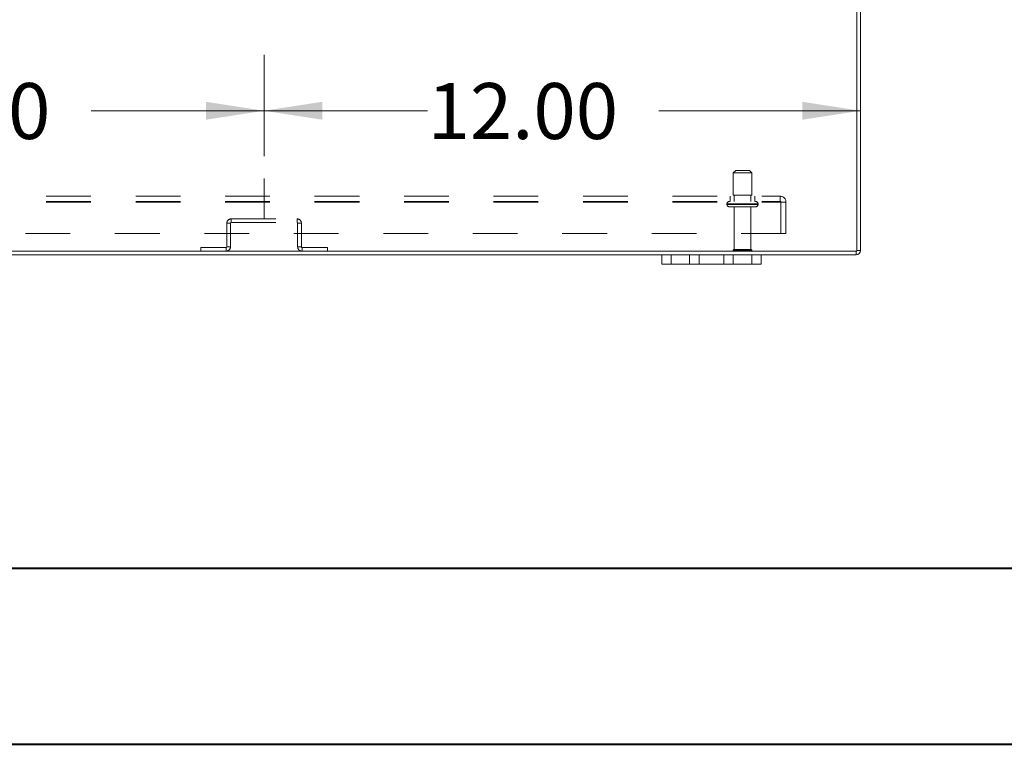
# Model space of a CAD drawing. Units: inches. Extents: x 0 to 23.4, y 0 to 16.5.
# Drawn here: x 5.9 to 8.1, y 0 to 1.6 of the extents above; entities that cross this region are included whole.
import ezdxf

# ---------------------------------------------------------------- set-up
doc = ezdxf.new("R2010")
doc.units = ezdxf.units.IN
doc.header["$MEASUREMENT"] = 0
doc.linetypes.add('CENTERX2', pattern=[0.8, 0.5, -0.1, 0.1, -0.1])
doc.linetypes.add('HIDDEN', pattern=[0.075, 0.05, -0.025])
doc.styles.add('SLDTEXTSTYLE0', font='TXT', dxfattribs={"width": 0.75})
doc.dimstyles.new('SLDDIMSTYLE1', dxfattribs={"dimtxt": 0.125, "dimasz": 0.13, "dimexe": 0, "dimexo": 0.0625, "dimgap": 0.03125, "dimtad": 0, "dimtih": 1, "dimtoh": 1, "dimlfac": 9, "dimrnd": 1e-09, "dimzin": 4, "dimdsep": 46, "dimtxsty": 'SLDTEXTSTYLE0', "dimsah": 1, "dimcen": 0.09, "dimadec": 0, "dimazin": 1, "dimtfac": 1, "dimtofl": 0, "dimtmove": 0, "dimatfit": 3, "dimfxl": 1, "dimfrac": 2, "dimtolj": 1, "dimtzin": 12, "dimarcsym": 0})

# ---------------------------------------------------------------- blocks, each defined once
blk = doc.blocks.new('_D_4')
at = {"color": 7, "linetype": 'Continuous', "lineweight": 0}
for p, q in [((5.0736, 1.3228), (5.0736, 1.5495)), ((6.4069, 1.3228), (6.4069, 1.5495)), ((5.0736, 1.4245), (5.5033, 1.4245)), ((6.4069, 1.4245), (6.0205, 1.4245))]:
    blk.add_line(p, q, dxfattribs=at)
for points in [[(5.0736, 1.4245), (5.2036, 1.4045), (5.2036, 1.4445)], [(6.4069, 1.4245), (6.2769, 1.4445), (6.2769, 1.4045)]]:
    blk.add_solid(points, dxfattribs=at)
at = {"color": 7, "linetype": 'Continuous', "lineweight": 0, "insert": (5.5033, 1.4864, 0.0004), "char_height": 0.125, "attachment_point": 1, "style": 'SLDTEXTSTYLE0'}
blk.add_mtext('12.00', dxfattribs=at)
blk = doc.blocks.new('_D_5')
at = {"color": 7, "linetype": 'Continuous', "lineweight": 0}
for p, q in [((6.4069, 1.3228), (6.4069, 1.5495)), ((6.4069, 1.4245), (6.7723, 1.4245)), ((7.7403, 1.4245), (7.2895, 1.4245))]:
    blk.add_line(p, q, dxfattribs=at)
for points in [[(6.4069, 1.4245), (6.5369, 1.4045), (6.5369, 1.4445)], [(7.7403, 1.4245), (7.6103, 1.4445), (7.6103, 1.4045)]]:
    blk.add_solid(points, dxfattribs=at)
at = {"color": 7, "linetype": 'Continuous', "lineweight": 0, "insert": (6.7723, 1.4864, 0.0004), "char_height": 0.125, "attachment_point": 1, "style": 'SLDTEXTSTYLE0'}
blk.add_mtext('12.00', dxfattribs=at)

msp = doc.modelspace()

# ---------------------------------------------------------------- linework, layer by layer
at = {"color": 7, "linetype": 'Continuous', "lineweight": 15}
for p, q in [((7.73195, 1.11071), (7.73195, 2.87188)), ((7.74025, 2.87044), (7.74025, 1.11215)), ((3.74855, 1.11071), (7.73195, 1.11071)), ((4.1847, 1.10241), (7.29581, 1.10241)), ((7.29581, 1.08152), (7.29581, 1.10241)), ((7.29581, 1.10241), (7.31692, 1.10241)), ((7.31692, 1.10241), (7.31692, 1.08152)), ((7.31692, 1.10241), (7.35803, 1.10241)), ((7.35803, 1.08152), (7.35803, 1.10241)), ((7.35803, 1.10241), (7.37914, 1.10241)), ((7.37914, 1.10241), (7.37914, 1.08152)), ((7.37914, 1.10241), (7.4347, 1.10241)), ((7.4347, 1.08152), (7.4347, 1.10241)), ((7.4347, 1.10241), (7.45581, 1.10241)), ((7.45581, 1.10241), (7.45581, 1.08152)), ((7.45581, 1.10241), (7.49692, 1.10241)), ((7.49692, 1.08152), (7.49692, 1.10241)), ((7.49692, 1.10241), (7.51803, 1.10241)), ((7.51803, 1.10241), (7.51803, 1.08152)), ((7.51803, 1.10241), (7.73051, 1.10241)), ((7.73051, 1.11071), (7.73051, 1.10241)), ((7.73195, 1.11215), (7.74025, 1.11215)), ((7.31692, 1.08152), (7.29581, 1.08152)), ((7.31692, 1.08152), (7.35803, 1.08152)), ((7.37914, 1.08152), (7.35803, 1.08152)), ((7.37914, 1.08152), (7.4347, 1.08152)), ((7.45581, 1.08152), (7.4347, 1.08152)), ((7.45581, 1.08152), (7.49692, 1.08152)), ((7.51803, 1.08152), (7.49692, 1.08152))]:
    msp.add_line(p, q, dxfattribs=at)
at = {"color": 7, "linetype": 'HIDDEN', "lineweight": 0}
for p, q in [((7.46108, 1.29126), (7.45553, 1.28571)), ((7.45553, 1.28571), (7.4972, 1.28571)), ((7.45553, 1.28571), (7.45553, 1.23571)), ((7.46108, 1.29126), (7.49164, 1.29126)), ((7.4972, 1.28571), (7.49164, 1.29126)), ((7.4972, 1.23571), (7.4972, 1.28571)), ((3.91992, 1.23337), (7.56058, 1.23337)), ((7.44858, 1.23337), (7.44858, 1.22182)), ((7.45553, 1.23571), (7.4972, 1.23571)), ((7.45803, 1.23571), (7.45803, 1.22182)), ((7.4947, 1.22182), (7.4947, 1.23571)), ((7.50414, 1.22182), (7.50414, 1.23337)), ((7.56058, 1.22037), (7.56058, 1.23337)), ((3.91992, 1.22182), (7.56058, 1.22182)), ((3.91992, 1.22037), (7.56058, 1.22037)), ((7.44164, 1.21626), (7.5109, 1.21626)), ((7.44164, 1.21626), (7.44164, 1.21526)), ((7.44164, 1.21526), (7.5109, 1.21526)), ((7.44166, 1.21626), (7.51099, 1.21626)), ((7.44166, 1.21526), (7.51099, 1.21526)), ((7.51108, 1.21626), (7.44178, 1.21626)), ((7.51108, 1.21526), (7.44178, 1.21526)), ((7.51108, 1.21526), (7.51108, 1.21626)), ((7.56058, 1.22037), (7.57358, 1.22037)), ((7.56203, 1.15004), (7.56203, 1.22037)), ((7.57358, 1.22037), (7.57358, 1.15004)), ((7.4472, 1.20971), (7.50553, 1.20971)), ((7.45803, 1.20971), (7.45803, 1.11471)), ((7.4947, 1.11471), (7.4947, 1.20971)), ((6.33188, 1.17318), (6.32358, 1.17318)), ((6.32358, 1.17318), (6.32358, 1.12045)), ((6.33188, 1.17318), (6.33188, 1.12045)), ((6.33333, 1.17463), (6.33333, 1.18293)), ((6.33333, 1.18293), (6.48051, 1.18293)), ((6.33333, 1.17463), (6.48051, 1.17463)), ((6.48051, 1.17463), (6.48051, 1.18293)), ((6.48195, 1.17318), (6.49025, 1.17318)), ((6.48195, 1.12045), (6.48195, 1.17318)), ((6.49025, 1.12045), (6.49025, 1.17318)), ((7.57358, 1.15004), (3.90692, 1.15004)), ((6.32214, 1.11901), (6.26522, 1.11901)), ((6.26522, 1.11071), (6.26522, 1.11901)), ((6.32214, 1.11901), (6.32214, 1.11071)), ((6.32358, 1.12045), (6.33188, 1.12045)), ((6.49025, 1.12045), (6.48195, 1.12045)), ((6.4917, 1.11901), (6.4917, 1.11071)), ((6.54862, 1.11901), (6.4917, 1.11901)), ((6.54862, 1.11071), (6.54862, 1.11901)), ((7.31692, 1.08152), (7.31692, 1.10241)), ((7.45525, 1.11193), (7.49747, 1.11193)), ((7.45803, 1.11471), (7.4947, 1.11471)), ((7.49692, 1.10241), (7.49692, 1.08152)), ((7.73051, 1.11071), (7.73051, 1.10241)), ((7.73195, 1.11215), (7.74025, 1.11215))]:
    msp.add_line(p, q, dxfattribs=at)
at = {"color": 7, "linetype": 'CENTERX2', "lineweight": 0}
msp.add_line((6.40692, 1.18293), (6.40692, 1.27284), dxfattribs=at)
at = {"color": 7, "linetype": 'Continuous', "lineweight": 40}
for p, q in [((0.98736, 0.40216), (22.99523, 0.40216)), ((0.0031, 0.00846), (23.38893, 0.00846))]:
    msp.add_line(p, q, dxfattribs=at)
at = {"color": 7, "linetype": 'HIDDEN', "lineweight": 0}
for centre, radius, start, end in [((7.56058, 1.22037), 0.013, 0, 90), ((7.4472, 1.21626), 0.00556, 90, 180), ((7.4472, 1.21526), 0.00556, 180, 270), ((7.50553, 1.21626), 0.00556, 0, 90), ((7.50553, 1.21526), 0.00556, 270, 0), ((7.56058, 1.22037), 0.00144, 0, 90), ((6.33333, 1.17318), 0.00974, 90, 180), ((6.33333, 1.17318), 0.00144, 90, 180), ((6.48051, 1.17318), 0.00974, 0, 90), ((6.48051, 1.17318), 0.00144, 0, 90), ((6.32214, 1.12045), 0.00974, 270, 360), ((6.32214, 1.12045), 0.00144, 270, 360), ((6.4917, 1.12045), 0.00974, 180, 270), ((6.4917, 1.12045), 0.00144, 180, 270), ((7.45803, 1.11193), 0.00278, 90, 180), ((7.45755, 1.11348), 0.00278, 214.0558, 270), ((7.4947, 1.11193), 0.00278, 0, 90), ((7.49517, 1.11348), 0.00278, 270, 325.9442), ((7.73051, 1.11215), 0.00144, 270, 0)]:
    msp.add_arc(centre, radius, start, end, dxfattribs=at)
at = {"color": 7, "linetype": 'Continuous', "lineweight": 15}
msp.add_arc((7.73051, 1.11215), 0.00974, 270, 0, dxfattribs=at)

# ---------------------------------------------------------------- dimensions: what is measured, and where the dimension line sits
at = {"color": 7, "linetype": 'Continuous', "lineweight": 0}
for p1, picture, middle in [((5.07358, 1.27284), '_D_4', (5.76188, 1.42449)), ((7.74025, 1.11215), '_D_5', (7.03094, 1.42449))]:
    dim = msp.add_linear_dim(base=(6.40692, 1.42449), p1=p1, p2=(6.40692, 1.27284), dimstyle='SLDDIMSTYLE1', dxfattribs=at)
    dim.commit()
    dim.dimension.update_dxf_attribs({"geometry": picture, "text_midpoint": middle, "dimtype": 160})

doc.saveas('drawing.dxf')
